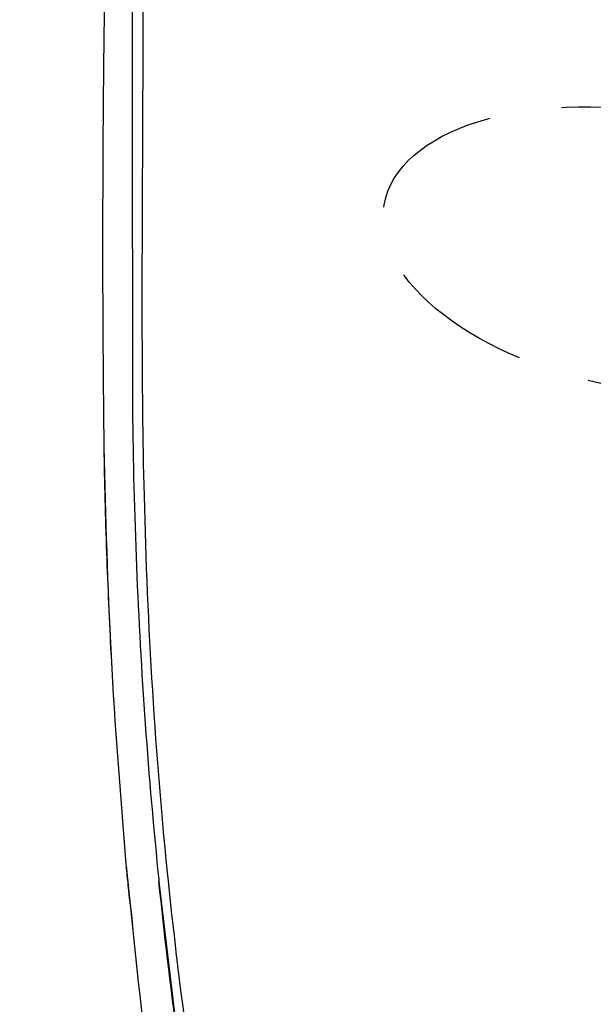
# Model space of a CAD drawing. Units: millimetres. Extents: x 427 to 3572, y 319 to 2533.
# Drawn here: x 1238 to 1288, y 1482 to 1567 of the extents above; entities that cross this region are included whole.
import ezdxf

# ---------------------------------------------------------------- set-up
doc = ezdxf.new("R2010")
doc.units = ezdxf.units.MM
doc.linetypes.add('HIDDEN', pattern=[0.375, 0.25, -0.125])
doc.styles.get("Standard").update_dxf_attribs({"font": 'Gulim.ttf'})
doc.dimstyles.new('ISO-25', dxfattribs={"dimtxt": 12, "dimasz": 3.5, "dimexe": 1.25, "dimexo": 1.2, "dimtad": 1, "dimdec": 3, "dimdsep": 46, "dimtxsty": 'Standard', "dimcen": 0, "dimclrd": 141, "dimclre": 141, "dimclrt": 31, "dimadec": 0, "dimazin": 0, "dimtfac": 1, "dimtdec": 3, "dimtmove": 0, "dimatfit": 3, "dimfxl": 1, "dimarcsym": 0})

# ---------------------------------------------------------------- blocks, each defined once
blk = doc.blocks.new('*D1435')
at = {"color": 141, "lineweight": -2, "transparency": 16777216}
for p, q in [((1167.507, 1469.205), (1167.507, 1853.492)), ((1629.433, 1616.631), (1629.433, 1853.492)), ((1175.507, 1852.242), (1621.433, 1852.242))]:
    blk.add_line(p, q, dxfattribs=at)
at = {"color": 141, "transparency": 16777216}
for points in [[(1175.507, 1853.576), (1175.507, 1850.909), (1167.507, 1852.242)], [(1621.433, 1853.576), (1621.433, 1850.909), (1629.433, 1852.242)]]:
    blk.add_solid(points, dxfattribs=at)
at = {"layer": 'Defpoints', "color": 0, "transparency": 16777216}
for p in [(1629.433, 1852.242), (1629.433, 1615.431), (1167.507, 1468.005)]:
    blk.add_point(p, dxfattribs=at)
at = {"color": 31, "transparency": 16777216, "insert": (1398.47, 1859.027), "char_height": 12, "attachment_point": 5}
blk.add_mtext('462', dxfattribs=at)
blk = doc.blocks.new('A$C1FFC1BE2')
for p, q in [((-314.792, 245.464), (-314.792, 245.454)), ((-314.691, 228.748), (-314.689, 228.59)), ((-314.689, 228.59), (-314.689, 228.58)), ((-314.689, 228.58), (-314.689, 228.58)), ((-314.682, 228.086), (-314.682, 228.076)), ((-314.682, 228.076), (-314.682, 228.076)), ((-312.769, 192.012), (-312.757, 191.881)), ((-312.757, 191.881), (-312.757, 191.873)), ((-312.757, 191.873), (-312.757, 191.873))]:
    blk.add_line(p, q)
for points, knots in [([(-314.655, 265.874), (-314.69, 262.847), (-314.761, 256.786), (-314.799, 247.543), (-314.787, 238.197), (-314.723, 231.9), (-314.691, 228.748)], [0, 0, 0, 0, 0.248752, 0.497971, 0.748706, 1, 1, 1, 1]), ([(-314.689, 228.59), (-314.688, 228.506), (-314.686, 228.38), (-314.684, 228.212), (-314.683, 228.128), (-314.682, 228.086)], [0, 0, 0, 0, 0.499999, 0.75, 1, 1, 1, 1]), ([(-314.689, 228.58), (-314.689, 228.58), (-314.688, 228.497), (-314.687, 228.403), (-314.685, 228.268), (-314.684, 228.183), (-314.683, 228.109), (-314.682, 228.076), (-314.682, 228.076)], [0, 0, 0, 0, 0.000118, 0.497196, 0.556556, 0.807532, 0.99992, 1, 1, 1, 1]), ([(-314.682, 228.086), (-314.533, 222.073), (-314.233, 210.036), (-313.257, 198.023), (-312.769, 192.012)], [0, 0, 0, 0, 0.499618, 1, 1, 1, 1]), ([(-314.682, 228.076), (-314.682, 228.076), (-314.635, 225.043), (-314.496, 219.085), (-314.21, 213.121), (-314.07, 210.198)], [0, 0, 0, 0, 0.000003, 0.509804, 1, 1, 1, 1]), ([(-312.757, 191.881), (-312.145, 185.918), (-310.921, 173.985), (-308.406, 157.474), (-305.584, 142.317), (-302.551, 128.512), (-299.118, 114.773), (-296.453, 105.703), (-295.119, 101.165)], [0, 0, 0, 0, 0.1943002, 0.3888827, 0.5412817, 0.6938293, 0.8468341, 1, 1, 1, 1]), ([(-312.757, 191.873), (-312.757, 191.873), (-312.705, 191.312), (-312.555, 189.615), (-312.338, 187.925), (-312.193, 186.793)], [0, 0, 0, 0, 0.000012, 0.330306, 1, 1, 1, 1])]:
    blk.add_open_spline(points, degree=3, knots=knots)

msp = doc.modelspace()

# ---------------------------------------------------------------- linework, layer by layer
at = {"linetype": 'Continuous'}
msp.add_lwpolyline([(1250.195, 1492.922), (1251.676, 1480.351), (1257.826, 1445.09), (1266.228, 1412.459)], dxfattribs=at)
at = {"color": 2, "linetype": 'HIDDEN', "ltscale": 50}
msp.add_ellipse((1292.34, 1547.481), major_axis=(-22.651, 3.994), ratio=0.521739, dxfattribs=at)
at = {"linetype": 'Continuous'}
for points, start_tangent, end_tangent in [([(1625.547, 1605.871), (1625.782, 1582.587), (1625.904, 1555.954), (1625.759, 1526.185), (1623.639, 1492.574), (1617.953, 1455.003), (1608.855, 1417.578), (1597.07, 1384.391), (1582.297, 1355.255), (1564.568, 1329.229), (1545.385, 1307.533), (1526.38, 1290.74), (1507.847, 1278.222), (1488.884, 1269.18), (1468.759, 1263.066), (1447.774, 1259.958), (1426.571, 1259.983), (1405.592, 1263.141), (1385.484, 1269.305), (1366.534, 1278.4), (1347.987, 1290.992), (1328.945, 1307.892), (1309.776, 1329.68), (1292.1, 1355.752), (1277.4, 1384.914), (1265.709, 1418.011), (1256.69, 1455.251), (1251.035, 1492.728), (1248.928, 1526.303), (1248.787, 1556.031), (1248.909, 1582.617), (1249.145, 1605.871)], (0.014516, -0.999895), (0.014549, 0.999894)), ([(1247.893, 1547.665), (1247.893, 1548.367), (1247.91, 1575.674), (1247.928, 1602.483)], (0.00043, 1), (0.00046, 1)), ([(1247.893, 1547.665), (1247.891, 1544.603), (1247.889, 1541.541), (1247.9, 1534.712), (1248.21, 1521.055), (1250.105, 1493.802), (1250.195, 1492.921)], (-0.000432, -1), (0.102565, -0.994726)), ([(1275.263, 1386.487), (1274.792, 1387.644), (1270.032, 1400.455), (1267.918, 1406.953), (1265.923, 1413.487), (1258.982, 1439.912), (1253.775, 1466.282), (1250.195, 1492.921)], (-0.379607, 0.925148), (-0.102605, 0.994722))]:
    msp.add_spline(points, degree=3, dxfattribs=dict(at, start_tangent=start_tangent, end_tangent=end_tangent))

# ---------------------------------------------------------------- block references
msp.add_blockref('A$C1FFC1BE2', (1560.105, 1302.425))

# ---------------------------------------------------------------- dimensions: what is measured, and where the dimension line sits
dim = msp.add_linear_dim(base=(1629.433, 1852.242), p1=(1167.507, 1468.005), p2=(1629.433, 1615.431), text='462', dimstyle='ISO-25', override={"dimasz": 8, "dimdec": 0})
dim.commit()
dim.dimension.update_dxf_attribs({"geometry": '*D1435', "text_midpoint": (1398.47, 1859.027)})

doc.saveas('drawing.dxf')
